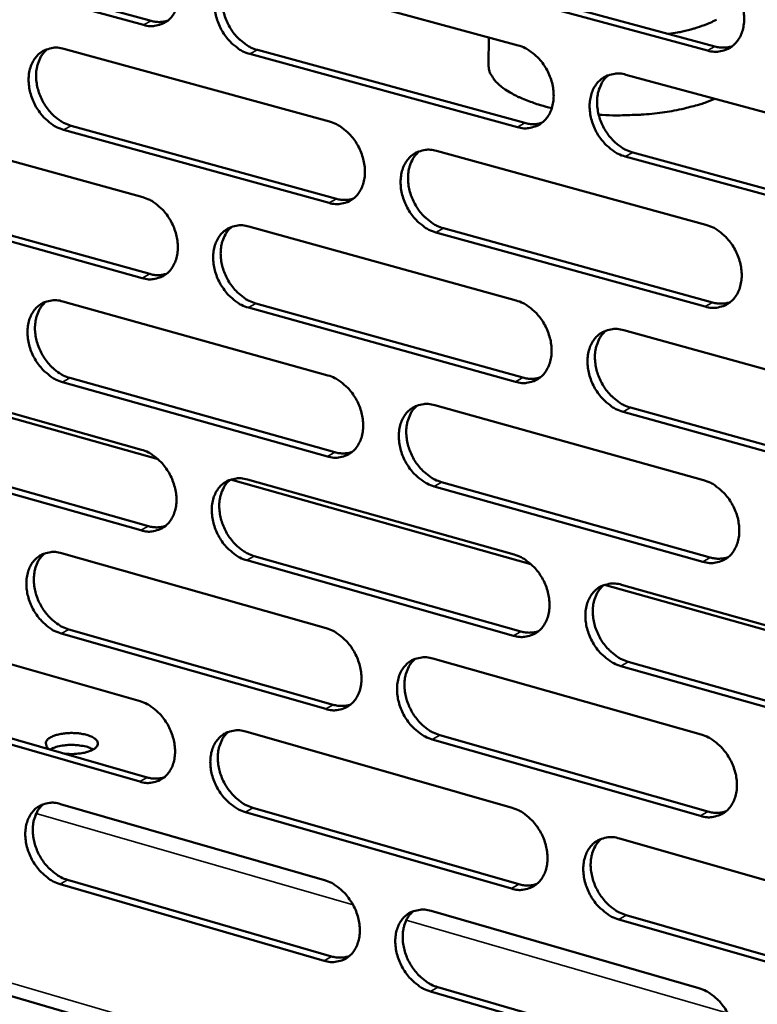
# Model space of a CAD drawing. Units: millimetres. Extents: x 65 to 5840, y 100 to 4100.
# Drawn here: x 5010 to 5082, y 2695 to 2792 of the extents above; entities that cross this region are included whole.
import ezdxf

# ---------------------------------------------------------------- set-up
doc = ezdxf.new("R2010")
doc.units = ezdxf.units.MM
doc.header["$LTSCALE"] = 20
doc.layers.add('Visible (ISO)', color=7, linetype='Continuous', lineweight=50)
doc.layers.add('Visible Narrow (ISO)', color=7, linetype='Continuous', lineweight=35)

msp = doc.modelspace()

# ---------------------------------------------------------------- linework, layer by layer
at = {"layer": 'Visible (ISO)'}
for p, q in [((5022.25, 2791.086), (4996.355, 2798.156)), ((4997.095, 2798.55), (5022.985, 2791.483)), ((5032.728, 2796.216), (5059.006, 2789.082)), ((5051.859, 2796.134), (5078.33, 2788.974)), ((5077.602, 2788.571), (5051.128, 2795.736)), ((5056.118, 2789.866), (5056.098, 2787.178)), ((5014.433, 2788.745), (5040.503, 2781.604)), ((5033.415, 2788.637), (5059.674, 2781.47)), ((5058.944, 2781.067), (5032.681, 2788.238)), ((5069.593, 2786.207), (5096.248, 2778.97)), ((4996.299, 2781.339), (5022.162, 2774.192)), ((5040.451, 2773.629), (5014.396, 2780.806)), ((5015.133, 2781.205), (5041.183, 2774.032)), ((5051.004, 2778.727), (5077.446, 2771.484)), ((5096.164, 2770.904), (5069.524, 2778.178)), ((5070.252, 2778.583), (5096.888, 2771.313)), ((4997.011, 2773.839), (5022.855, 2766.661)), ((5022.121, 2766.257), (4996.273, 2773.439)), ((5032.58, 2771.314), (5058.811, 2764.065)), ((5051.677, 2771.143), (5078.099, 2763.868)), ((5077.373, 2763.458), (5050.946, 2770.738)), ((5014.318, 2763.965), (5040.341, 2756.712)), ((5058.749, 2756.079), (5032.533, 2763.363)), ((5033.266, 2763.769), (5059.477, 2756.489)), ((5069.378, 2761.145), (5095.984, 2753.793)), ((5023.666, 2748.494), (4994.598, 2756.669)), ((4996.217, 2756.681), (5022.033, 2749.423)), ((5015.017, 2756.46), (5041.02, 2749.175)), ((5040.289, 2748.765), (5014.282, 2756.054)), ((5050.824, 2753.79), (5077.217, 2746.433)), ((5070.036, 2753.556), (5096.623, 2746.172)), ((5095.9, 2745.756), (5069.309, 2753.144)), ((5021.992, 2741.515), (4996.19, 2748.809)), ((4996.927, 2749.215), (5022.725, 2741.926)), ((5060.27, 2738.2), (5030.79, 2746.49)), ((5032.433, 2746.499), (5058.616, 2739.138)), ((5077.144, 2738.435), (5050.766, 2745.828)), ((5051.495, 2746.24), (5077.869, 2738.852)), ((4848.897, 2742.696), (5180.9, 2645.67)), ((5014.204, 2739.273), (5040.18, 2731.908)), ((5058.554, 2731.18), (5032.386, 2738.577)), ((5033.117, 2738.989), (5059.281, 2731.597)), ((5097.398, 2727.759), (5067.496, 2736.168)), ((5069.164, 2736.173), (5095.721, 2728.707)), ((4996.135, 2732.109), (5021.905, 2724.741)), ((5040.128, 2723.989), (5014.168, 2731.39)), ((5014.901, 2731.802), (5040.858, 2724.406)), ((5050.643, 2728.941), (5076.989, 2721.471)), ((5069.821, 2728.619), (5096.359, 2721.121)), ((5095.637, 2720.698), (5069.095, 2728.2)), ((4996.844, 2724.678), (5022.596, 2717.278)), ((5021.865, 2716.861), (4996.109, 2724.265)), ((5032.286, 2721.773), (5058.422, 2714.3)), ((5076.916, 2713.502), (5050.586, 2721.008)), ((5051.314, 2721.427), (5077.64, 2713.925)), ((5014.09, 2714.668), (5040.019, 2707.192)), ((5032.97, 2714.298), (5059.086, 2706.793)), ((5058.36, 2706.37), (5032.239, 2713.879)), ((5068.95, 2711.29), (5095.459, 2703.71)), ((5014.786, 2707.231), (5040.696, 2699.725)), ((5039.968, 2699.301), (5014.054, 2706.812)), ((5050.464, 2704.18), (5076.761, 2696.598)), ((5095.376, 2695.73), (5068.882, 2703.346)), ((5069.607, 2703.771), (5096.096, 2696.159)), ((5051.133, 2696.701), (5077.411, 2689.088)), ((5076.689, 2688.658), (5050.407, 2696.276))]:
    msp.add_line(p, q, dxfattribs=at)
at = {"layer": 'Visible (ISO)', "flags": 128}
for points in [[(5022.291, 2799.05, -0.034079), (5022.979, 2798.793, -0.056092), (5023.363, 2798.564, -0.014877), (5024.047, 2798.01, -0.033267), (5024.328, 2797.735, -0.029285), (5024.747, 2797.206, -0.029916), (5025.092, 2796.644, -0.029563), (5025.371, 2796.04, -0.029133), (5025.58, 2795.399, -0.0324), (5025.701, 2794.779, -0.031006), (5025.744, 2794.121, -0.037857), (5025.701, 2793.537, -0.035979), (5025.567, 2792.936, -0.045323), (5025.365, 2792.434, -0.043923), (5025.067, 2791.961, -0.051816), (5024.717, 2791.586, -0.051404), (5024.294, 2791.289, -0.052221), (5023.976, 2791.153, -0.026732), (5023.323, 2790.988, -0.071376), (5022.873, 2790.965, -0.050488), (5022.25, 2791.086)], [(5032.681, 2788.238, -0.034019), (5031.991, 2788.497, -0.055984), (5031.605, 2788.727, -0.014816), (5030.919, 2789.282, -0.033209), (5030.638, 2789.558, -0.029274), (5030.219, 2790.087, -0.029899), (5029.873, 2790.65, -0.02958), (5029.594, 2791.254, -0.029144), (5029.385, 2791.896, -0.032432), (5029.265, 2792.516, -0.031032), (5029.222, 2793.174, -0.037886), (5029.264, 2793.758, -0.036002), (5029.399, 2794.36, -0.04532), (5029.602, 2794.863, -0.043905), (5029.9, 2795.337, -0.051757), (5030.251, 2795.712, -0.051313), (5030.675, 2796.01, -0.052134), (5030.994, 2796.147, -0.026649), (5031.65, 2796.313, -0.071294), (5032.102, 2796.337, -0.050412), (5032.728, 2796.216)], [(5031.089, 2796.193, 0.041759), (5030.649, 2795.764, 0.066338), (5030.435, 2795.44, 0.020526), (5030.151, 2794.782, 0.040929), (5030.049, 2794.437, 0.032775), (5029.966, 2793.843, 0.03453), (5029.964, 2793.273, 0.029001), (5030.042, 2792.644, 0.030138), (5030.188, 2792.052, 0.027764), (5030.413, 2791.45, 0.028005), (5030.701, 2790.881, 0.028761), (5031.045, 2790.358, 0.028068), (5031.457, 2789.865, 0.031977), (5031.722, 2789.615, 0.013761), (5032.389, 2789.094, 0.054173), (5032.756, 2788.88, 0.032686), (5033.415, 2788.637)], [(5077.676, 2796.626, -0.034072), (5078.378, 2796.366, -0.055969), (5078.771, 2796.134, -0.014858), (5079.47, 2795.574, -0.033286), (5079.756, 2795.294, -0.029543), (5080.182, 2794.761, -0.030112), (5080.534, 2794.191, -0.029921), (5080.817, 2793.581, -0.029458), (5081.028, 2792.931, -0.032815), (5081.149, 2792.304, -0.031429), (5081.191, 2791.639, -0.038243), (5081.145, 2791.047, -0.036429), (5081.005, 2790.441, -0.045489), (5080.795, 2789.931, -0.044169), (5080.49, 2789.454, -0.051525), (5080.129, 2789.075, -0.051147), (5079.696, 2788.775, -0.051558), (5079.371, 2788.638, -0.026261), (5078.701, 2788.471, -0.070672), (5078.241, 2788.448, -0.049875), (5077.602, 2788.571)], [(5022.985, 2791.483, 0.038104), (5023.401, 2791.396, 0.038104), (5023.825, 2791.372, 0.036076), (5024.226, 2791.41, 0.036076), (5024.617, 2791.505)], [(5073.765, 2790.208, 0.0095), (5074.651, 2790.346, 0.016984), (5075.142, 2790.449, 0.001366), (5076.243, 2790.723, 0.009299), (5076.404, 2790.767, 0.012337), (5076.586, 2790.825, 0.002371), (5077.524, 2791.154, 0.024402), (5077.855, 2791.291, 0.012589), (5078.475, 2791.602)], [(5014.396, 2780.806, -0.033957), (5013.711, 2781.065, -0.05594), (5013.329, 2781.294, -0.014777), (5012.648, 2781.848, -0.033139), (5012.369, 2782.123, -0.029147), (5011.953, 2782.65, -0.029785), (5011.609, 2783.21, -0.029443), (5011.332, 2783.812, -0.029008), (5011.123, 2784.451, -0.032304), (5011.003, 2785.068, -0.03089), (5010.96, 2785.723, -0.037803), (5011.001, 2786.304, -0.03589), (5011.134, 2786.903, -0.045347), (5011.334, 2787.403, -0.043908), (5011.629, 2787.875, -0.051939), (5011.977, 2788.247, -0.051492), (5012.398, 2788.543, -0.05238), (5012.714, 2788.679, -0.026809), (5013.364, 2788.843, -0.071508), (5013.812, 2788.866, -0.050624), (5014.433, 2788.745)], [(5012.815, 2788.727, 0.041744), (5012.379, 2788.3, 0.066379), (5012.168, 2787.978, 0.020524), (5011.887, 2787.324, 0.040894), (5011.787, 2786.981, 0.032642), (5011.706, 2786.389, 0.03442), (5011.705, 2785.823, 0.028857), (5011.783, 2785.197, 0.030002), (5011.929, 2784.607, 0.027631), (5012.152, 2784.008, 0.027869), (5012.438, 2783.442, 0.028651), (5012.781, 2782.921, 0.027944), (5013.189, 2782.43, 0.031908), (5013.453, 2782.182, 0.013721), (5014.115, 2781.662, 0.054126), (5014.478, 2781.449, 0.032625), (5015.133, 2781.205)], [(5059.006, 2789.082, -0.034012), (5059.704, 2788.822, -0.055927), (5060.093, 2788.59, -0.014819), (5060.787, 2788.031, -0.033216), (5061.071, 2787.753, -0.029414), (5061.494, 2787.221, -0.029997), (5061.844, 2786.654, -0.029781), (5062.125, 2786.046, -0.029319), (5062.336, 2785.4, -0.032684), (5062.456, 2784.776, -0.031284), (5062.498, 2784.114, -0.038159), (5062.454, 2783.526, -0.036316), (5062.316, 2782.922, -0.045517), (5062.109, 2782.416, -0.044174), (5061.806, 2781.941, -0.05171), (5061.449, 2781.564, -0.051328), (5061.019, 2781.267, -0.051805), (5060.697, 2781.131, -0.026421), (5060.033, 2780.966, -0.070885), (5059.577, 2780.943, -0.050087), (5058.944, 2781.067)], [(5078.33, 2788.974, 0.039032), (5078.769, 2788.883, 0.039032), (5079.217, 2788.861, 0.036953), (5079.639, 2788.906, 0.036953), (5080.051, 2789.012)], [(5062.32, 2782.936, -0.013771), (5061.189, 2783.22, -0.023265), (5060.534, 2783.437, -0.002796), (5059.261, 2783.935, -0.013277), (5058.996, 2784.048, -0.020548), (5058.409, 2784.348, -0.017549), (5057.751, 2784.75, -0.029327), (5057.305, 2785.084, -0.025554), (5056.837, 2785.522, -0.042522), (5056.621, 2785.787, -0.022418), (5056.281, 2786.339, -0.073482), (5056.165, 2786.645, -0.044496), (5056.098, 2787.178)], [(5069.524, 2778.178, -0.033951), (5068.825, 2778.439, -0.055819), (5068.434, 2778.672, -0.014759), (5067.739, 2779.233, -0.033159), (5067.454, 2779.511, -0.029403), (5067.031, 2780.043, -0.029981), (5066.68, 2780.611, -0.029798), (5066.399, 2781.219, -0.02933), (5066.188, 2781.866, -0.032716), (5066.068, 2782.49, -0.03131), (5066.026, 2783.153, -0.038188), (5066.071, 2783.742, -0.036339), (5066.209, 2784.346, -0.045514), (5066.416, 2784.853, -0.044154), (5066.72, 2785.329, -0.05165), (5067.078, 2785.706, -0.051236), (5067.509, 2786.005, -0.051717), (5067.832, 2786.141, -0.026338), (5068.499, 2786.307, -0.070804), (5068.957, 2786.33, -0.050012), (5069.593, 2786.207)], [(5067.886, 2786.173, 0.041618), (5067.445, 2785.739, 0.066078), (5067.231, 2785.411, 0.020393), (5066.946, 2784.748, 0.040826), (5066.846, 2784.401, 0.032843), (5066.764, 2783.804, 0.034565), (5066.763, 2783.232, 0.02909), (5066.844, 2782.601, 0.03022), (5066.992, 2782.007, 0.027815), (5067.22, 2781.403, 0.028076), (5067.511, 2780.834, 0.028733), (5067.859, 2780.309, 0.028081), (5068.275, 2779.816, 0.031818), (5068.542, 2779.566, 0.013618), (5069.216, 2779.043, 0.053858), (5069.587, 2778.828, 0.032504), (5070.252, 2778.583)], [(5078.305, 2783.842, -0.011774), (5077.321, 2783.45, -0.022811), (5076.8, 2783.283, -0.002093), (5075.336, 2782.894, -0.011549), (5075.069, 2782.831, -0.009084), (5074.083, 2782.64, -0.009757), (5073.159, 2782.496, -0.008314), (5072.122, 2782.374, -0.008685), (5071.125, 2782.29, -0.007981), (5070.89, 2782.279, -0.001004), (5069.024, 2782.218, -0.015142), (5068.289, 2782.218, -0.008088), (5066.914, 2782.282)], [(5040.503, 2781.604, -0.033951), (5041.195, 2781.344, -0.055884), (5041.581, 2781.113, -0.01478), (5042.27, 2780.556, -0.033147), (5042.552, 2780.279, -0.029286), (5042.972, 2779.749, -0.029883), (5043.319, 2779.184, -0.029642), (5043.599, 2778.579, -0.029182), (5043.809, 2777.935, -0.032554), (5043.929, 2777.315, -0.031139), (5043.971, 2776.655, -0.038075), (5043.928, 2776.071, -0.036203), (5043.792, 2775.469, -0.045545), (5043.588, 2774.967, -0.044178), (5043.288, 2774.494, -0.051895), (5042.935, 2774.12, -0.051509), (5042.509, 2773.825, -0.052051), (5042.189, 2773.69, -0.02658), (5041.531, 2773.527, -0.071098), (5041.078, 2773.505, -0.050299), (5040.451, 2773.629)], [(5059.674, 2781.47, 0.038962), (5060.107, 2781.379, 0.038962), (5060.549, 2781.357, 0.036862), (5060.966, 2781.399, 0.036862), (5061.372, 2781.502)], [(5050.946, 2770.738, -0.033891), (5050.252, 2770.999, -0.055777), (5049.865, 2771.231, -0.01472), (5049.174, 2771.79, -0.033089), (5048.892, 2772.067, -0.029275), (5048.471, 2772.598, -0.029866), (5048.123, 2773.164, -0.029659), (5047.844, 2773.769, -0.029192), (5047.634, 2774.413, -0.032586), (5047.513, 2775.034, -0.031165), (5047.471, 2775.694, -0.038104), (5047.515, 2776.279, -0.036226), (5047.651, 2776.881, -0.045542), (5047.856, 2777.384, -0.044159), (5048.156, 2777.858, -0.051835), (5048.511, 2778.232, -0.051417), (5048.938, 2778.529, -0.051964), (5049.258, 2778.664, -0.026497), (5049.919, 2778.829, -0.071017), (5050.374, 2778.851, -0.050224), (5051.004, 2778.727)], [(5049.32, 2778.699, 0.041607), (5048.883, 2778.267, 0.066124), (5048.672, 2777.941, 0.020394), (5048.39, 2777.282, 0.040795), (5048.291, 2776.937, 0.032712), (5048.211, 2776.343, 0.034457), (5048.211, 2775.774, 0.028946), (5048.292, 2775.146, 0.030085), (5048.44, 2774.555, 0.027683), (5048.667, 2773.954, 0.02794), (5048.956, 2773.387, 0.028625), (5049.302, 2772.864, 0.027958), (5049.715, 2772.373, 0.031752), (5049.98, 2772.124, 0.013581), (5050.649, 2771.602, 0.053815), (5051.017, 2771.388, 0.032446), (5051.677, 2771.143)], [(5022.162, 2774.192, -0.03389), (5022.849, 2773.932, -0.055841), (5023.232, 2773.702, -0.014741), (5023.916, 2773.147, -0.033077), (5024.196, 2772.871, -0.029159), (5024.613, 2772.342, -0.02977), (5024.959, 2771.78, -0.029505), (5025.236, 2771.177, -0.029045), (5025.445, 2770.537, -0.032426), (5025.565, 2769.919, -0.030996), (5025.608, 2769.263, -0.037991), (5025.566, 2768.681, -0.03609), (5025.432, 2768.083, -0.045572), (5025.23, 2767.583, -0.044182), (5024.933, 2767.113, -0.052079), (5024.584, 2766.742, -0.051689), (5024.162, 2766.448, -0.052298), (5023.845, 2766.314, -0.026739), (5023.192, 2766.153, -0.07131), (5022.743, 2766.132, -0.050511), (5022.121, 2766.257)], [(5041.183, 2774.032, 0.038892), (5041.611, 2773.942, 0.038892), (5042.047, 2773.918, 0.03677), (5042.458, 2773.959, 0.03677), (5042.859, 2774.059)], [(5032.533, 2763.363, -0.03383), (5031.844, 2763.625, -0.055734), (5031.46, 2763.856, -0.014681), (5030.774, 2764.414, -0.03302), (5030.494, 2764.69, -0.029148), (5030.076, 2765.219, -0.029753), (5029.73, 2765.782, -0.029522), (5029.452, 2766.385, -0.029056), (5029.243, 2767.026, -0.032457), (5029.123, 2767.644, -0.031022), (5029.08, 2768.301, -0.038021), (5029.123, 2768.882, -0.036113), (5029.257, 2769.481, -0.045569), (5029.46, 2769.982, -0.044163), (5029.757, 2770.452, -0.052019), (5030.108, 2770.825, -0.051598), (5030.531, 2771.119, -0.052211), (5030.849, 2771.254, -0.026657), (5031.504, 2771.416, -0.071229), (5031.956, 2771.437, -0.050435), (5032.58, 2771.314)], [(5030.918, 2771.29, 0.041595), (5030.485, 2770.86, 0.066166), (5030.276, 2770.537, 0.020393), (5029.998, 2769.881, 0.040762), (5029.9, 2769.538, 0.032581), (5029.822, 2768.947, 0.034349), (5029.823, 2768.381, 0.028804), (5029.904, 2767.756, 0.029951), (5030.051, 2767.168, 0.027552), (5030.277, 2766.57, 0.027805), (5030.565, 2766.005, 0.028517), (5030.909, 2765.485, 0.027837), (5031.319, 2764.996, 0.031686), (5031.582, 2764.748, 0.013544), (5032.246, 2764.228, 0.053771), (5032.61, 2764.014, 0.032388), (5033.266, 2763.769)], [(5077.446, 2771.484, -0.033883), (5078.147, 2771.222, -0.055719), (5078.539, 2770.988, -0.014723), (5079.237, 2770.426, -0.033096), (5079.523, 2770.147, -0.029415), (5079.947, 2769.613, -0.029964), (5080.299, 2769.043, -0.029861), (5080.581, 2768.434, -0.029368), (5080.792, 2767.785, -0.03284), (5080.913, 2767.16, -0.03142), (5080.954, 2766.496, -0.03838), (5080.909, 2765.908, -0.036543), (5080.769, 2765.303, -0.045739), (5080.56, 2764.797, -0.044429), (5080.255, 2764.323, -0.051785), (5079.895, 2763.947, -0.051429), (5079.462, 2763.651, -0.051632), (5079.138, 2763.516, -0.026269), (5078.469, 2763.353, -0.070607), (5078.01, 2763.332, -0.049897), (5077.373, 2763.458)], [(5022.855, 2766.661, 0.038821), (5023.277, 2766.57, 0.038821), (5023.708, 2766.546, 0.036679), (5024.114, 2766.584, 0.036679), (5024.51, 2766.682)], [(5014.282, 2756.054, -0.033769), (5013.598, 2756.316, -0.05569), (5013.217, 2756.546, -0.014642), (5012.536, 2757.102, -0.032951), (5012.258, 2757.377, -0.029022), (5011.843, 2757.904, -0.029641), (5011.499, 2758.465, -0.029386), (5011.223, 2759.065, -0.02892), (5011.014, 2759.704, -0.032329), (5010.895, 2760.318, -0.03088), (5010.851, 2760.972, -0.037937), (5010.892, 2761.551, -0.036001), (5011.025, 2762.147, -0.045595), (5011.225, 2762.644, -0.044166), (5011.52, 2763.113, -0.052203), (5011.867, 2763.482, -0.051778), (5012.287, 2763.775, -0.052457), (5012.602, 2763.908, -0.026816), (5013.251, 2764.069, -0.071442), (5013.699, 2764.089, -0.050647), (5014.318, 2763.965)], [(5012.677, 2763.947, 0.04158), (5012.248, 2763.519, 0.066206), (5012.042, 2763.199, 0.02039), (5011.768, 2762.546, 0.040727), (5011.671, 2762.205, 0.032449), (5011.595, 2761.616, 0.03424), (5011.597, 2761.054, 0.028662), (5011.678, 2760.431, 0.029817), (5011.825, 2759.846, 0.027422), (5012.049, 2759.251, 0.027671), (5012.336, 2758.689, 0.02841), (5012.677, 2758.171, 0.027716), (5013.084, 2757.683, 0.03162), (5013.345, 2757.437, 0.013506), (5014.005, 2756.918, 0.053726), (5014.366, 2756.705, 0.032329), (5015.017, 2756.46)], [(5058.811, 2764.065, -0.033823), (5059.507, 2763.802, -0.055677), (5059.896, 2763.569, -0.014684), (5060.589, 2763.009, -0.033027), (5060.872, 2762.731, -0.029287), (5061.294, 2762.199, -0.02985), (5061.643, 2761.631, -0.029722), (5061.923, 2761.025, -0.02923), (5062.134, 2760.379, -0.032709), (5062.254, 2759.757, -0.031274), (5062.296, 2759.096, -0.038295), (5062.252, 2758.511, -0.036429), (5062.114, 2757.91, -0.045768), (5061.908, 2757.406, -0.044434), (5061.605, 2756.935, -0.051972), (5061.249, 2756.561, -0.051611), (5060.82, 2756.267, -0.051878), (5060.499, 2756.133, -0.026427), (5059.836, 2755.973, -0.070819), (5059.38, 2755.952, -0.050108), (5058.749, 2756.079)], [(5078.099, 2763.868, 0.039761), (5078.545, 2763.774, 0.039761), (5078.999, 2763.752, 0.037564), (5079.427, 2763.797, 0.037564), (5079.844, 2763.906)], [(5069.309, 2753.144, -0.033763), (5068.611, 2753.409, -0.05557), (5068.221, 2753.643, -0.014624), (5067.526, 2754.206, -0.03297), (5067.243, 2754.484, -0.029276), (5066.821, 2755.016, -0.029834), (5066.471, 2755.584, -0.029739), (5066.19, 2756.191, -0.02924), (5065.98, 2756.838, -0.032742), (5065.859, 2757.459, -0.0313), (5065.818, 2758.121, -0.038325), (5065.862, 2758.707, -0.036452), (5066, 2759.309, -0.045765), (5066.207, 2759.812, -0.044415), (5066.51, 2760.285, -0.051911), (5066.868, 2760.659, -0.051518), (5067.298, 2760.954, -0.051792), (5067.62, 2761.089, -0.026345), (5068.286, 2761.251, -0.070738), (5068.744, 2761.271, -0.050033), (5069.378, 2761.145)], [(5067.648, 2761.111, 0.041454), (5067.214, 2760.675, 0.065908), (5067.005, 2760.349, 0.020261), (5066.727, 2759.687, 0.040659), (5066.63, 2759.343, 0.032645), (5066.553, 2758.749, 0.034381), (5066.556, 2758.181, 0.028889), (5066.639, 2757.554, 0.030029), (5066.789, 2756.964, 0.0276), (5067.018, 2756.364, 0.027871), (5067.309, 2755.799, 0.028487), (5067.656, 2755.278, 0.027846), (5068.07, 2754.787, 0.031527), (5068.335, 2754.54, 0.013402), (5069.006, 2754.017, 0.053455), (5069.375, 2753.802, 0.032206), (5070.036, 2753.556)], [(5040.341, 2756.712, -0.033763), (5041.032, 2756.449, -0.055634), (5041.417, 2756.217, -0.014645), (5042.105, 2755.657, -0.032958), (5042.386, 2755.381, -0.02916), (5042.805, 2754.85, -0.029737), (5043.153, 2754.285, -0.029584), (5043.431, 2753.681, -0.029093), (5043.641, 2753.038, -0.032579), (5043.761, 2752.42, -0.03113), (5043.804, 2751.762, -0.038211), (5043.76, 2751.18, -0.036316), (5043.624, 2750.581, -0.045795), (5043.42, 2750.081, -0.044439), (5043.121, 2749.612, -0.052157), (5042.768, 2749.241, -0.051793), (5042.344, 2748.949, -0.052125), (5042.025, 2748.816, -0.026586), (5041.368, 2748.657, -0.071031), (5040.915, 2748.638, -0.050319), (5040.289, 2748.765)], [(5059.477, 2756.489, 0.039685), (5059.917, 2756.395, 0.039685), (5060.366, 2756.372, 0.037466), (5060.788, 2756.415, 0.037466), (5061.199, 2756.521)], [(5050.766, 2745.828, -0.033703), (5050.073, 2746.093, -0.055527), (5049.686, 2746.326, -0.014585), (5048.996, 2746.887, -0.032901), (5048.715, 2747.164, -0.02915), (5048.296, 2747.695, -0.029721), (5047.948, 2748.261, -0.029601), (5047.669, 2748.865, -0.029103), (5047.459, 2749.509, -0.032612), (5047.339, 2750.127, -0.031156), (5047.297, 2750.786, -0.03824), (5047.34, 2751.368, -0.036338), (5047.476, 2751.967, -0.045792), (5047.681, 2752.468, -0.044419), (5047.981, 2752.938, -0.052097), (5048.335, 2753.31, -0.0517), (5048.761, 2753.603, -0.052038), (5049.081, 2753.736, -0.026504), (5049.74, 2753.896, -0.07095), (5050.195, 2753.916, -0.050245), (5050.824, 2753.79)], [(5049.116, 2753.761, 0.041443), (5048.686, 2753.328, 0.065952), (5048.48, 2753.004, 0.020261), (5048.205, 2752.346, 0.040628), (5048.109, 2752.003, 0.032516), (5048.034, 2751.412, 0.034274), (5048.037, 2750.847, 0.028748), (5048.121, 2750.223, 0.029896), (5048.27, 2749.636, 0.027471), (5048.498, 2749.039, 0.027737), (5048.787, 2748.476, 0.028382), (5049.133, 2747.957, 0.027727), (5049.544, 2747.469, 0.031463), (5049.806, 2747.222, 0.013366), (5050.473, 2746.701, 0.053414), (5050.838, 2746.487, 0.03215), (5051.495, 2746.24)], [(5022.033, 2749.423, -0.033703), (5022.72, 2749.16, -0.055591), (5023.102, 2748.929, -0.014606), (5023.785, 2748.371, -0.032889), (5024.064, 2748.095, -0.029034), (5024.48, 2747.567, -0.029625), (5024.825, 2747.004, -0.029447), (5025.102, 2746.403, -0.028957), (5025.311, 2745.763, -0.032451), (5025.431, 2745.147, -0.030986), (5025.474, 2744.492, -0.038126), (5025.432, 2743.914, -0.036202), (5025.298, 2743.318, -0.045821), (5025.096, 2742.821, -0.044442), (5024.8, 2742.354, -0.052342), (5024.451, 2741.986, -0.051974), (5024.03, 2741.695, -0.052372), (5023.713, 2741.564, -0.026745), (5023.062, 2741.406, -0.071242), (5022.612, 2741.388, -0.05053), (5021.992, 2741.515)], [(5041.02, 2749.175, 0.039608), (5041.454, 2749.081, 0.039608), (5041.897, 2749.057, 0.037368), (5042.314, 2749.099, 0.037368), (5042.72, 2749.202)], [(5032.386, 2738.577, -0.033643), (5031.698, 2738.842, -0.055484), (5031.315, 2739.074, -0.014547), (5030.63, 2739.634, -0.032832), (5030.351, 2739.91, -0.029024), (5029.934, 2740.439, -0.029608), (5029.588, 2741.002, -0.029464), (5029.311, 2741.604, -0.028968), (5029.102, 2742.244, -0.032482), (5028.982, 2742.86, -0.031012), (5028.939, 2743.515, -0.038155), (5028.982, 2744.094, -0.036225), (5029.116, 2744.691, -0.045819), (5029.318, 2745.189, -0.044423), (5029.615, 2745.656, -0.052282), (5029.965, 2746.025, -0.051882), (5030.388, 2746.316, -0.052285), (5030.705, 2746.449, -0.026662), (5031.359, 2746.607, -0.071162), (5031.81, 2746.626, -0.050455), (5032.433, 2746.499)], [(5030.748, 2746.476, 0.04143), (5030.322, 2746.045, 0.065994), (5030.118, 2745.723, 0.02026), (5029.847, 2745.069, 0.040595), (5029.752, 2744.728, 0.032386), (5029.678, 2744.14, 0.034167), (5029.683, 2743.578, 0.028608), (5029.766, 2742.957, 0.029764), (5029.915, 2742.373, 0.027342), (5030.142, 2741.779, 0.027605), (5030.43, 2741.218, 0.028277), (5030.773, 2740.701, 0.027608), (5031.181, 2740.214, 0.0314), (5031.442, 2739.969, 0.013331), (5032.104, 2739.449, 0.053372), (5032.466, 2739.236, 0.032094), (5033.117, 2738.989)], [(5077.217, 2746.433, -0.033696), (5077.917, 2746.167, -0.05547), (5078.308, 2745.932, -0.014588), (5079.005, 2745.368, -0.032907), (5079.29, 2745.089, -0.029288), (5079.713, 2744.555, -0.029817), (5080.065, 2743.985, -0.029802), (5080.346, 2743.377, -0.029278), (5080.557, 2742.729, -0.032866), (5080.677, 2742.106, -0.03141), (5080.719, 2741.444, -0.038517), (5080.673, 2740.858, -0.036658), (5080.534, 2740.256, -0.045991), (5080.325, 2739.753, -0.044691), (5080.021, 2739.282, -0.052045), (5079.661, 2738.909, -0.051709), (5079.23, 2738.616, -0.051703), (5078.906, 2738.484, -0.026274), (5078.238, 2738.325, -0.07054), (5077.779, 2738.306, -0.049916), (5077.144, 2738.435)], [(5022.725, 2741.926, 0.03953), (5023.154, 2741.832, 0.03953), (5023.591, 2741.807, 0.037269), (5024.002, 2741.847, 0.037269), (5024.403, 2741.947)], [(5014.168, 2731.39, -0.033583), (5013.484, 2731.654, -0.05544), (5013.104, 2731.886, -0.014508), (5012.424, 2732.444, -0.032764), (5012.147, 2732.719, -0.028899), (5011.733, 2733.246, -0.029497), (5011.39, 2733.807, -0.029329), (5011.114, 2734.406, -0.028833), (5010.906, 2735.044, -0.032354), (5010.786, 2735.656, -0.03087), (5010.743, 2736.309, -0.038071), (5010.784, 2736.885, -0.036112), (5010.917, 2737.478, -0.045844), (5011.116, 2737.973, -0.044426), (5011.41, 2738.438, -0.052466), (5011.757, 2738.805, -0.052063), (5012.176, 2739.094, -0.052531), (5012.491, 2739.225, -0.026821), (5013.139, 2739.382, -0.071372), (5013.587, 2739.4, -0.050666), (5014.204, 2739.273)], [(5012.541, 2739.255, 0.041415), (5012.119, 2738.826, 0.066033), (5011.917, 2738.507, 0.020257), (5011.65, 2737.856, 0.04056), (5011.556, 2737.517, 0.032256), (5011.484, 2736.931, 0.034059), (5011.489, 2736.373, 0.028469), (5011.573, 2735.754, 0.029632), (5011.721, 2735.173, 0.027215), (5011.947, 2734.582, 0.027474), (5012.233, 2734.023, 0.028172), (5012.574, 2733.509, 0.02749), (5012.979, 2733.024, 0.031336), (5013.238, 2732.779, 0.013295), (5013.895, 2732.261, 0.053329), (5014.254, 2732.049, 0.032037), (5014.901, 2731.802)], [(5058.616, 2739.138, -0.033636), (5059.312, 2738.872, -0.055428), (5059.699, 2738.638, -0.01455), (5060.391, 2738.075, -0.032839), (5060.673, 2737.798, -0.029161), (5061.094, 2737.265, -0.029704), (5061.443, 2736.698, -0.029663), (5061.723, 2736.093, -0.029141), (5061.933, 2735.447, -0.032735), (5062.053, 2734.828, -0.031264), (5062.095, 2734.169, -0.038432), (5062.051, 2733.586, -0.036543), (5061.913, 2732.987, -0.046019), (5061.707, 2732.487, -0.044696), (5061.406, 2732.018, -0.052233), (5061.05, 2731.648, -0.051893), (5060.622, 2731.357, -0.051949), (5060.301, 2731.225, -0.026432), (5059.639, 2731.069, -0.07075), (5059.183, 2731.051, -0.050127), (5058.554, 2731.18)], [(5077.869, 2738.852, 0.040483), (5078.321, 2738.755, 0.040483), (5078.782, 2738.732, 0.038163), (5079.216, 2738.778, 0.038163), (5079.637, 2738.89)], [(5069.095, 2728.2, -0.033576), (5068.398, 2728.468, -0.055321), (5068.009, 2728.703, -0.014491), (5067.315, 2729.268, -0.032782), (5067.033, 2729.546, -0.029151), (5066.612, 2730.079, -0.029688), (5066.262, 2730.647, -0.02968), (5065.982, 2731.252, -0.029151), (5065.772, 2731.898, -0.032767), (5065.652, 2732.518, -0.031291), (5065.61, 2733.178, -0.038461), (5065.655, 2733.761, -0.036566), (5065.792, 2734.36, -0.046016), (5065.999, 2734.861, -0.044676), (5066.301, 2735.331, -0.052172), (5066.658, 2735.702, -0.0518), (5067.087, 2735.993, -0.051863), (5067.409, 2736.126, -0.02635), (5068.074, 2736.284, -0.07067), (5068.532, 2736.302, -0.050052), (5069.164, 2736.173)], [(5067.411, 2736.138, 0.04129), (5066.984, 2735.702, 0.065737), (5066.78, 2735.377, 0.020128), (5066.509, 2734.717, 0.040491), (5066.415, 2734.375, 0.032447), (5066.342, 2733.784, 0.034196), (5066.349, 2733.22, 0.028688), (5066.434, 2732.597, 0.029837), (5066.586, 2732.011, 0.027386), (5066.816, 2731.415, 0.027667), (5067.107, 2730.854, 0.028243), (5067.454, 2730.336, 0.027614), (5067.866, 2729.848, 0.031239), (5068.128, 2729.603, 0.013189), (5068.798, 2729.081, 0.053057), (5069.163, 2728.867, 0.031912), (5069.821, 2728.619)], [(5040.18, 2731.908, -0.033576), (5040.87, 2731.642, -0.055385), (5041.254, 2731.409, -0.014511), (5041.942, 2730.847, -0.03277), (5042.221, 2730.571, -0.029036), (5042.64, 2730.04, -0.029592), (5042.986, 2729.475, -0.029526), (5043.264, 2728.872, -0.029004), (5043.474, 2728.23, -0.032604), (5043.594, 2727.614, -0.03112), (5043.636, 2726.957, -0.038346), (5043.593, 2726.378, -0.036429), (5043.457, 2725.782, -0.046046), (5043.254, 2725.284, -0.0447), (5042.955, 2724.818, -0.052419), (5042.603, 2724.451, -0.052076), (5042.179, 2724.162, -0.052196), (5041.861, 2724.031, -0.02659), (5041.205, 2723.876, -0.07096), (5040.752, 2723.859, -0.050337), (5040.128, 2723.989)], [(5059.281, 2731.597, 0.040399), (5059.727, 2731.5, 0.040399), (5060.183, 2731.476, 0.038058), (5060.61, 2731.52, 0.038058), (5061.026, 2731.629)], [(5050.586, 2721.008, -0.033517), (5049.893, 2721.275, -0.055279), (5049.508, 2721.51, -0.014452), (5048.819, 2722.073, -0.032714), (5048.539, 2722.35, -0.029025), (5048.12, 2722.881, -0.029576), (5047.773, 2723.447, -0.029543), (5047.495, 2724.05, -0.029015), (5047.285, 2724.693, -0.032637), (5047.165, 2725.309, -0.031146), (5047.123, 2725.966, -0.038376), (5047.166, 2726.546, -0.036452), (5047.302, 2727.143, -0.046043), (5047.507, 2727.64, -0.044681), (5047.806, 2728.107, -0.052359), (5048.159, 2728.476, -0.051983), (5048.585, 2728.765, -0.052109), (5048.904, 2728.897, -0.026508), (5049.562, 2729.053, -0.070881), (5050.017, 2729.07, -0.050262), (5050.643, 2728.941)], [(5048.913, 2728.912, 0.041279), (5048.491, 2728.478, 0.06578), (5048.289, 2728.155, 0.020129), (5048.021, 2727.499, 0.04046), (5047.929, 2727.159, 0.032319), (5047.857, 2726.571, 0.03409), (5047.864, 2726.01, 0.02855), (5047.95, 2725.389, 0.029707), (5048.102, 2724.807, 0.027259), (5048.33, 2724.214, 0.027537), (5048.62, 2723.655, 0.028141), (5048.964, 2723.139, 0.027498), (5049.373, 2722.653, 0.031178), (5049.634, 2722.409, 0.013155), (5050.298, 2721.888, 0.053018), (5050.661, 2721.675, 0.031858), (5051.314, 2721.427)], [(5021.905, 2724.741, -0.033517), (5022.591, 2724.475, -0.055342), (5022.972, 2724.243, -0.014473), (5023.654, 2723.683, -0.032702), (5023.932, 2723.407, -0.028911), (5024.348, 2722.879, -0.029481), (5024.692, 2722.316, -0.02939), (5024.968, 2721.716, -0.028869), (5025.177, 2721.076, -0.032475), (5025.297, 2720.463, -0.030977), (5025.34, 2719.809, -0.038261), (5025.298, 2719.233, -0.036314), (5025.164, 2718.64, -0.046071), (5024.963, 2718.146, -0.044704), (5024.667, 2717.682, -0.052605), (5024.318, 2717.317, -0.052258), (5023.898, 2717.03, -0.052442), (5023.582, 2716.9, -0.026747), (5022.932, 2716.747, -0.07117), (5022.483, 2716.731, -0.050547), (5021.865, 2716.861)], [(5040.858, 2724.406, 0.040315), (5041.298, 2724.309, 0.040315), (5041.747, 2724.284, 0.037954), (5042.169, 2724.327, 0.037954), (5042.58, 2724.433)], [(5013.136, 2719.997, -0.114464), (5012.863, 2720.143, -0.128779), (5012.708, 2720.372, -0.067398), (5012.653, 2720.638, -0.12328), (5012.679, 2720.785, -0.088334), (5012.817, 2720.987, -0.071851), (5013.055, 2721.169, -0.030552), (5013.438, 2721.354, -0.036835), (5013.774, 2721.463, -0.019241), (5014.289, 2721.568, -0.023332), (5014.721, 2721.619, -0.019017), (5015.231, 2721.635, -0.018898), (5015.745, 2721.612, -0.023817), (5016.169, 2721.557, -0.01944), (5016.682, 2721.445, -0.038187), (5017.013, 2721.331, -0.032292), (5017.382, 2721.143, -0.074995), (5017.609, 2720.957, -0.093211), (5017.733, 2720.755, -0.124322), (5017.756, 2720.549, -0.116339), (5017.678, 2720.342, -0.072379), (5017.494, 2720.14, -0.062335), (5017.226, 2719.972, -0.02611), (5016.801, 2719.799, -0.032927), (5016.449, 2719.703, -0.018804), (5016.19, 2719.66, -0.006846), (5015.472, 2719.578, -0.034685), (5015.085, 2719.567, -0.021141), (5014.452, 2719.619)], [(5032.239, 2713.879, -0.033457), (5031.552, 2714.146, -0.055236), (5031.17, 2714.38, -0.014414), (5030.486, 2714.942, -0.032646), (5030.208, 2715.217, -0.0289), (5029.792, 2715.747, -0.029464), (5029.447, 2716.31, -0.029407), (5029.17, 2716.91, -0.02888), (5028.961, 2717.55, -0.032507), (5028.842, 2718.164, -0.031002), (5028.799, 2718.818, -0.03829), (5028.841, 2719.394, -0.036337), (5028.975, 2719.988, -0.046069), (5029.177, 2720.483, -0.044685), (5029.473, 2720.947, -0.052545), (5029.823, 2721.314, -0.052165), (5030.245, 2721.601, -0.052356), (5030.561, 2721.731, -0.026666), (5031.214, 2721.886, -0.071091), (5031.665, 2721.902, -0.050473), (5032.286, 2721.773)], [(5030.579, 2721.75, 0.041265), (5030.16, 2721.318, 0.065821), (5029.96, 2720.997, 0.020127), (5029.696, 2720.345, 0.040427), (5029.605, 2720.006, 0.032191), (5029.535, 2719.421, 0.033984), (5029.543, 2718.863, 0.028412), (5029.629, 2718.245, 0.029577), (5029.78, 2717.666, 0.027134), (5030.007, 2717.075, 0.027407), (5030.295, 2716.519, 0.028039), (5030.637, 2716.005, 0.027382), (5031.044, 2715.521, 0.031117), (5031.302, 2715.278, 0.013121), (5031.962, 2714.758, 0.052978), (5032.321, 2714.546, 0.031804), (5032.97, 2714.298)], [(5076.989, 2721.471, -0.033509), (5077.688, 2721.202, -0.055222), (5078.078, 2720.967, -0.014455), (5078.775, 2720.4, -0.032719), (5079.058, 2720.121, -0.029162), (5079.48, 2719.587, -0.029671), (5079.831, 2719.017, -0.029743), (5080.112, 2718.41, -0.029189), (5080.323, 2717.763, -0.032891), (5080.443, 2717.142, -0.0314), (5080.484, 2716.481, -0.038654), (5080.439, 2715.898, -0.036773), (5080.3, 2715.299, -0.046244), (5080.091, 2714.798, -0.044954), (5079.787, 2714.331, -0.052306), (5079.428, 2713.961, -0.05199), (5078.998, 2713.672, -0.051771), (5078.675, 2713.541, -0.026276), (5078.008, 2713.386, -0.070469), (5077.549, 2713.37, -0.049932), (5076.916, 2713.502)], [(5017.309, 2720.017, 0.024032), (5016.86, 2720.221, 0.044627), (5016.605, 2720.297, 0.008822), (5015.952, 2720.418, 0.022487), (5015.693, 2720.449, 0.018364), (5015.2, 2720.468, 0.018377), (5014.707, 2720.451, 0.022435), (5014.448, 2720.42, 0.00878), (5013.793, 2720.302, 0.044506), (5013.538, 2720.227, 0.023973), (5013.087, 2720.024)], [(5022.596, 2717.278, 0.040231), (5023.03, 2717.182, 0.040231), (5023.474, 2717.155, 0.037849), (5023.89, 2717.196, 0.037849), (5024.296, 2717.299)], [(5014.054, 2706.812, -0.033397), (5013.371, 2707.08, -0.055192), (5012.992, 2707.312, -0.014375), (5012.313, 2707.873, -0.032578), (5012.037, 2708.147, -0.028776), (5011.624, 2708.675, -0.029354), (5011.281, 2709.235, -0.029272), (5011.006, 2709.833, -0.028746), (5010.798, 2710.471, -0.032379), (5010.679, 2711.081, -0.03086), (5010.635, 2711.732, -0.038205), (5010.676, 2712.305, -0.036223), (5010.809, 2712.897, -0.046094), (5011.008, 2713.389, -0.044687), (5011.302, 2713.85, -0.05273), (5011.648, 2714.214, -0.052348), (5012.066, 2714.5, -0.052603), (5012.38, 2714.629, -0.026823), (5013.027, 2714.782, -0.0713), (5013.475, 2714.798, -0.050683), (5014.09, 2714.668)], [(5012.405, 2714.65, 0.04125), (5011.99, 2714.221, 0.065859), (5011.793, 2713.902, 0.020124), (5011.532, 2713.253, 0.040392), (5011.442, 2712.916, 0.032063), (5011.373, 2712.334, 0.033878), (5011.382, 2711.779, 0.028275), (5011.468, 2711.164, 0.029447), (5011.618, 2710.587, 0.027009), (5011.845, 2709.999, 0.027278), (5012.131, 2709.445, 0.027937), (5012.471, 2708.934, 0.027266), (5012.875, 2708.451, 0.031055), (5013.131, 2708.209, 0.013087), (5013.786, 2707.691, 0.052937), (5014.142, 2707.479, 0.031749), (5014.786, 2707.231)], [(5058.422, 2714.3, -0.03345), (5059.117, 2714.031, -0.05518), (5059.503, 2713.796, -0.014417), (5060.195, 2713.231, -0.032652), (5060.475, 2712.953, -0.029037), (5060.895, 2712.421, -0.02956), (5061.244, 2711.853, -0.029605), (5061.523, 2711.249, -0.029052), (5061.733, 2710.605, -0.03276), (5061.853, 2709.987, -0.031254), (5061.895, 2709.329, -0.038568), (5061.851, 2708.749, -0.036658), (5061.713, 2708.153, -0.046271), (5061.508, 2707.655, -0.04496), (5061.207, 2707.19, -0.052494), (5060.851, 2706.823, -0.052174), (5060.424, 2706.536, -0.052017), (5060.104, 2706.406, -0.026434), (5059.443, 2706.253, -0.070678), (5058.988, 2706.238, -0.050142), (5058.36, 2706.37)], [(5077.64, 2713.925, 0.041196), (5078.098, 2713.825, 0.041196), (5078.566, 2713.801, 0.03875), (5079.004, 2713.849, 0.03875), (5079.43, 2713.964)], [(5068.882, 2703.346, -0.033391), (5068.186, 2703.616, -0.055074), (5067.798, 2703.852, -0.014358), (5067.105, 2704.419, -0.032596), (5066.824, 2704.697, -0.029026), (5066.403, 2705.23, -0.029543), (5066.054, 2705.798, -0.029622), (5065.775, 2706.403, -0.029062), (5065.565, 2707.048, -0.032792), (5065.445, 2707.665, -0.031281), (5065.403, 2708.324, -0.038598), (5065.448, 2708.904, -0.036681), (5065.585, 2709.501, -0.046268), (5065.792, 2709.999, -0.04494), (5066.093, 2710.465, -0.052433), (5066.45, 2710.833, -0.052081), (5066.878, 2711.122, -0.051931), (5067.199, 2711.252, -0.026352), (5067.862, 2711.406, -0.070599), (5068.32, 2711.422, -0.050068), (5068.95, 2711.29)], [(5067.175, 2711.255, 0.041126), (5066.756, 2710.818, 0.065566), (5066.556, 2710.494, 0.019996), (5066.292, 2709.836, 0.040323), (5066.201, 2709.496, 0.032249), (5066.133, 2708.909, 0.034011), (5066.143, 2708.348, 0.028488), (5066.231, 2707.729, 0.029647), (5066.384, 2707.148, 0.027174), (5066.615, 2706.555, 0.027465), (5066.906, 2705.998, 0.028003), (5067.252, 2705.483, 0.027385), (5067.663, 2704.998, 0.030956), (5067.922, 2704.756, 0.012981), (5068.589, 2704.234, 0.052662), (5068.952, 2704.02, 0.031622), (5069.607, 2703.771)], [(5040.019, 2707.192, -0.033391), (5040.709, 2706.923, -0.055137), (5041.092, 2706.689, -0.014379), (5041.779, 2706.125, -0.032584), (5042.057, 2705.849, -0.028912), (5042.474, 2705.318, -0.029448), (5042.821, 2704.753, -0.029468), (5043.098, 2704.152, -0.028916), (5043.307, 2703.51, -0.032629), (5043.427, 2702.895, -0.03111), (5043.469, 2702.241, -0.038482), (5043.426, 2701.664, -0.036542), (5043.291, 2701.07, -0.046297), (5043.088, 2700.576, -0.044964), (5042.79, 2700.113, -0.052681), (5042.438, 2699.748, -0.052358), (5042.015, 2699.463, -0.052264), (5041.697, 2699.334, -0.026591), (5041.042, 2699.183, -0.070887), (5040.59, 2699.169, -0.050351), (5039.968, 2699.301)], [(5059.086, 2706.793, 0.041105), (5059.538, 2706.693, 0.041105), (5060, 2706.668, 0.038639), (5060.433, 2706.714, 0.038639), (5060.853, 2706.826)], [(5050.407, 2696.276, -0.033332), (5049.715, 2696.546, -0.055031), (5049.331, 2696.781, -0.01432), (5048.642, 2697.347, -0.032528), (5048.363, 2697.624, -0.028901), (5047.946, 2698.155, -0.029432), (5047.599, 2698.72, -0.029485), (5047.321, 2699.322, -0.028927), (5047.112, 2699.965, -0.032661), (5046.992, 2700.579, -0.031136), (5046.95, 2701.234, -0.038512), (5046.993, 2701.812, -0.036566), (5047.129, 2702.406, -0.046295), (5047.333, 2702.901, -0.044944), (5047.632, 2703.365, -0.052621), (5047.985, 2703.73, -0.052265), (5048.409, 2704.016, -0.052177), (5048.727, 2704.145, -0.02651), (5049.385, 2704.298, -0.070808), (5049.839, 2704.313, -0.050277), (5050.464, 2704.18)], [(5048.712, 2704.152, 0.041114), (5048.296, 2703.717, 0.065608), (5048.099, 2703.395, 0.019996), (5047.838, 2702.741, 0.040292), (5047.749, 2702.403, 0.032123), (5047.682, 2701.818, 0.033906), (5047.692, 2701.26, 0.028352), (5047.781, 2700.644, 0.029518), (5047.933, 2700.066, 0.02705), (5048.163, 2699.476, 0.027337), (5048.452, 2698.921, 0.027903), (5048.796, 2698.408, 0.027271), (5049.204, 2697.925, 0.030897), (5049.461, 2697.684, 0.012948), (5050.124, 2697.163, 0.052625), (5050.484, 2696.95, 0.03157), (5051.133, 2696.701)], [(5040.696, 2699.725, 0.041015), (5041.142, 2699.625, 0.041015), (5041.598, 2699.599, 0.038529), (5042.025, 2699.642, 0.038529), (5042.44, 2699.751)], [(5076.761, 2696.598, -0.033325), (5077.46, 2696.327, -0.054975), (5077.849, 2696.09, -0.014323), (5078.545, 2695.521, -0.032534), (5078.826, 2695.242, -0.029038), (5079.248, 2694.708, -0.029527), (5079.599, 2694.138, -0.029684), (5079.878, 2693.532, -0.029099), (5080.089, 2692.886, -0.032916), (5080.209, 2692.267, -0.03139), (5080.25, 2691.608, -0.038792), (5080.205, 2691.027, -0.036889), (5080.066, 2690.43, -0.046497), (5079.858, 2689.933, -0.045219), (5079.555, 2689.468, -0.052565), (5079.196, 2689.102, -0.05227), (5078.767, 2688.816, -0.051835), (5078.445, 2688.688, -0.026277), (5077.779, 2688.537, -0.070395), (5077.32, 2688.523, -0.049945), (5076.689, 2688.658)]]:
    msp.add_lwpolyline(points, format="xyb", dxfattribs=at)
at = {"layer": 'Visible Narrow (ISO)'}
for p, q in [((5022.25, 2791.086), (5022.985, 2791.483)), ((5032.681, 2788.238), (5033.415, 2788.637)), ((5077.602, 2788.571), (5078.33, 2788.974)), ((5014.396, 2780.806), (5015.133, 2781.205)), ((5058.944, 2781.067), (5059.674, 2781.47)), ((5069.524, 2778.178), (5070.252, 2778.583)), ((5040.451, 2773.629), (5041.183, 2774.032)), ((5050.946, 2770.738), (5051.677, 2771.143)), ((5022.121, 2766.257), (5022.855, 2766.661)), ((5032.533, 2763.363), (5033.266, 2763.769)), ((5077.373, 2763.458), (5078.099, 2763.868)), ((5014.282, 2756.054), (5015.017, 2756.46)), ((5058.749, 2756.079), (5059.477, 2756.489)), ((5069.309, 2753.144), (5070.036, 2753.556)), ((5040.289, 2748.765), (5041.02, 2749.175)), ((5050.766, 2745.828), (5051.495, 2746.24)), ((4848.866, 2743.951), (5179.45, 2647.422)), ((5021.992, 2741.515), (5022.725, 2741.926)), ((5032.386, 2738.577), (5033.117, 2738.989)), ((5077.144, 2738.435), (5077.869, 2738.852)), ((5014.168, 2731.39), (5014.901, 2731.802)), ((5058.554, 2731.18), (5059.281, 2731.597)), ((5069.095, 2728.2), (5069.821, 2728.619)), ((5040.128, 2723.989), (5040.858, 2724.406)), ((5050.586, 2721.008), (5051.314, 2721.427)), ((5021.865, 2716.861), (5022.596, 2717.278)), ((5032.239, 2713.879), (5032.97, 2714.298)), ((5076.916, 2713.502), (5077.64, 2713.925)), ((5042.806, 2704.781), (5011.716, 2713.754)), ((5014.054, 2706.812), (5014.786, 2707.231)), ((5058.36, 2706.37), (5059.086, 2706.793)), ((5068.882, 2703.346), (5069.607, 2703.771)), ((5079.583, 2694.166), (5048.035, 2703.272)), ((5039.968, 2699.301), (5040.696, 2699.725)), ((5050.407, 2696.276), (5051.133, 2696.701))]:
    msp.add_line(p, q, dxfattribs=at)

doc.saveas('drawing.dxf')
